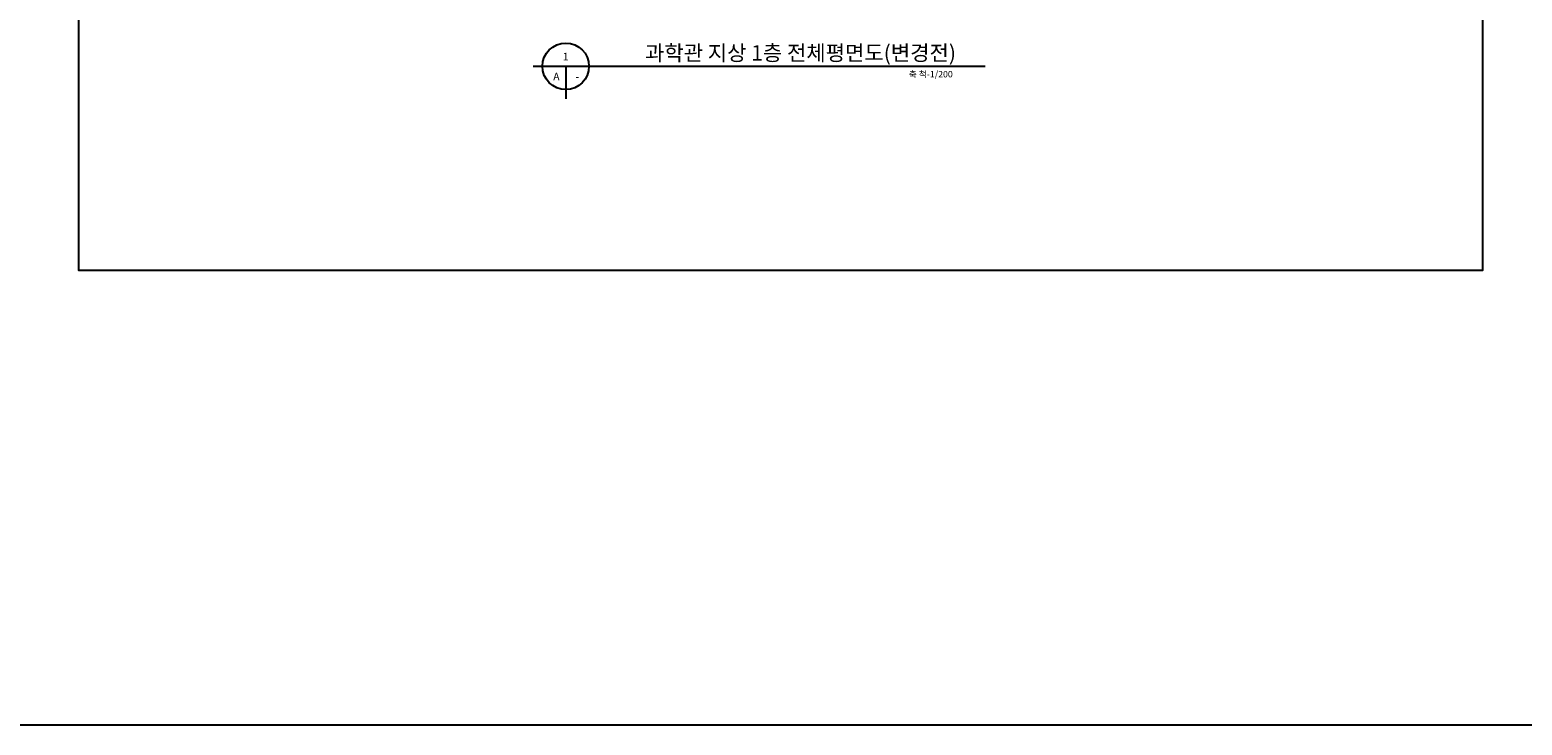
# Model space of a CAD drawing. Units: millimetres. Extents: x 34439 to 1569990, y 33828 to 815564.
# Drawn here: x 852077 to 937756, y 33828 to 73754 of the extents above; entities that cross this region are included whole.
import ezdxf
from ezdxf.enums import TextEntityAlignment as Align

# ---------------------------------------------------------------- set-up
doc = ezdxf.new("R2010")
doc.units = ezdxf.units.MM
for name, color, linetype in [('3SEC', 3, 'Continuous'), ('FU', 4, 'Continuous'), ('SHEET', 4, 'Continuous')]:
    doc.layers.add(name, color=color, linetype=linetype)
doc.layers.add('메모', color=150, linetype='Continuous', plot=False)
doc.styles.add('HY울릉도M', font='txt')

msp = doc.modelspace()

# ---------------------------------------------------------------- linework, layer by layer
at = {"layer": 'FU'}
msp.add_lwpolyline([(34438.811, 815563.504), (1569990.395, 815563.504), (1569990.395, 33827.712), (34438.811, 33827.712)], close=True, dxfattribs=at)
at = {"layer": 'SHEET', "color": 2}
for p, q in [((880974.167, 71660.483), (906915.974, 71660.483)), ((882843.672, 71660.483), (882843.672, 69790.978))]:
    msp.add_line(p, q, dxfattribs=at)
msp.add_circle((882843.672, 71660.483), 1335.361, dxfattribs=at)
at = {"layer": '메모', "linetype": 'ByBlock'}
msp.add_lwpolyline([(854891.135, 117610.453), (935474.894, 117610.453), (935474.894, 59934.781), (854891.135, 59934.781)], close=True, dxfattribs=at)

# ---------------------------------------------------------------- texts
at = {"layer": '3SEC', "linetype": 'Continuous', "style": 'HY울릉도M'}
msp.add_text('축 척-1/200', height=368.8432, dxfattribs=at).set_placement((905064.571, 71206.243), align=Align.MIDDLE_RIGHT)
at = {"layer": 'SHEET', "color": 3, "style": 'HY울릉도M'}
msp.add_text('과학관 지상 1층 전체평면도(변경전)', height=885.22377, dxfattribs=at).set_placement((905250.332, 72430.895), align=Align.MIDDLE_RIGHT)
for s, p in [('1', (882843.672, 71994.323)), ('A', (882309.528, 70849.814)), ('-', (883511.353, 70849.814))]:
    msp.add_text(s, height=442.612, dxfattribs=at).set_placement(p, align=Align.CENTER)

doc.saveas('drawing.dxf')
